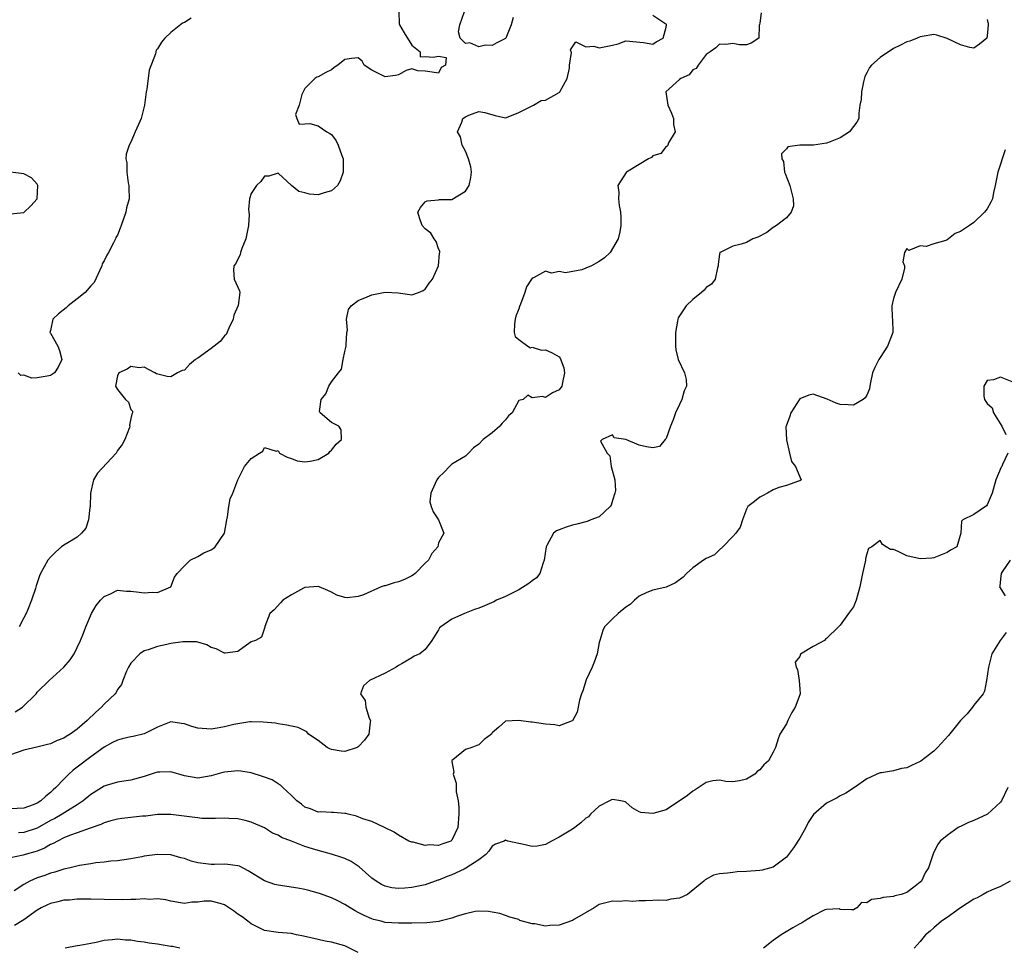
# Model space of a CAD drawing. Units: inches. Extents: x 2550000 to 2553000, y 1524000 to 1527000.
# Drawn here: x 2552348 to 2552496, y 1524723 to 1524862 of the extents above; entities that cross this region are included whole.
import ezdxf

# ---------------------------------------------------------------- set-up
doc = ezdxf.new("R2010")
doc.units = ezdxf.units.IN
doc.header["$MEASUREMENT"] = 0
doc.layers.add('LD25501524_2ft', color=53, linetype='Continuous')

msp = doc.modelspace()

# ---------------------------------------------------------------- linework, layer by layer
at = {"layer": 'LD25501524_2ft'}
for points, elevation in [([(2552459.2, 1524862.8), (2552459, 1524861.27), (2552458.96, 1524861.04), (2552458.9, 1524860.9), (2552458.84, 1524859), (2552457.72, 1524858.28), (2552457, 1524858.03), (2552455.96, 1524858.04), (2552455, 1524858.23), (2552453.92, 1524858.08), (2552453, 1524858.11), (2552452.44, 1524857.56), (2552451.59, 1524857), (2552451, 1524856.56), (2552449.82, 1524855), (2552449.5, 1524854.5), (2552449, 1524854.28), (2552448.46, 1524853.54), (2552447.2, 1524853), (2552447, 1524852.84), (2552444.95, 1524851), (2552445.28, 1524849), (2552445.83, 1524847.83), (2552446.12, 1524847), (2552446.09, 1524846.09), (2552446.36, 1524845), (2552445.37, 1524843.37), (2552445.28, 1524843), (2552445.17, 1524842.83), (2552445, 1524842.82), (2552444.21, 1524841.79), (2552443, 1524841.43), (2552442.8, 1524841.2), (2552442.38, 1524841), (2552441, 1524840.14), (2552439.09, 1524839), (2552439.05, 1524838.95), (2552437.79, 1524837), (2552437.94, 1524835.94), (2552437.91, 1524835), (2552437.99, 1524834.01), (2552438.18, 1524833), (2552438.25, 1524832.25), (2552438.25, 1524831), (2552438.09, 1524830.09), (2552437.86, 1524829), (2552436.65, 1524827), (2552435.8, 1524826.2), (2552435, 1524825.61), (2552433.83, 1524825), (2552433, 1524824.62), (2552432.41, 1524824.41), (2552429.95, 1524823.95), (2552429, 1524824.12), (2552427.88, 1524823.88), (2552427, 1524824.17), (2552425.2, 1524823.2), (2552425, 1524823.16), (2552424.86, 1524823), (2552424.14, 1524821.86), (2552423.89, 1524821), (2552423.26, 1524819.26), (2552423.1, 1524818.9), (2552423, 1524818.58), (2552422.54, 1524817.46), (2552422.42, 1524817), (2552422.33, 1524816.33), (2552422.3, 1524815), (2552422.42, 1524814.42), (2552423, 1524813.96), (2552424.35, 1524813), (2552424.74, 1524812.74), (2552425, 1524812.81), (2552426.38, 1524812.38), (2552427, 1524812.43), (2552427.98, 1524811.98), (2552429, 1524811.39), (2552429.19, 1524811.19), (2552429.74, 1524809.74), (2552429.81, 1524809), (2552429.53, 1524807.53), (2552429.42, 1524807), (2552429, 1524806.46), (2552428.01, 1524805.99), (2552427, 1524805.31), (2552426.54, 1524805.46), (2552425, 1524805.27), (2552424.34, 1524805.66), (2552423.62, 1524805), (2552423, 1524804.86), (2552422, 1524803), (2552421.45, 1524802.55), (2552421, 1524801.96), (2552420.52, 1524801.48), (2552420.16, 1524801), (2552419, 1524800.01), (2552417.67, 1524799), (2552417, 1524798.35), (2552416.2, 1524797.8), (2552415.47, 1524797), (2552415, 1524796.55), (2552413, 1524795.33), (2552412.63, 1524795), (2552411.84, 1524794.16), (2552411, 1524793.32), (2552410.76, 1524793), (2552410.47, 1524792.47), (2552409.83, 1524791), (2552409.71, 1524789.71), (2552409.9, 1524789), (2552410.19, 1524788.19), (2552411, 1524787), (2552411.77, 1524785), (2552411, 1524783.57), (2552410.87, 1524783), (2552410.01, 1524781.99), (2552409.51, 1524781), (2552409, 1524780.56), (2552407.51, 1524779), (2552407.23, 1524778.77), (2552407, 1524778.64), (2552405.89, 1524778.11), (2552405, 1524777.76), (2552404.38, 1524777.62), (2552403, 1524777.16), (2552402.85, 1524777.15), (2552402.43, 1524777), (2552399.78, 1524775.78), (2552399, 1524775.58), (2552397.35, 1524775.35), (2552397, 1524775.42), (2552395.77, 1524775.77), (2552395, 1524776.2), (2552394.46, 1524776.46), (2552393.16, 1524777), (2552393, 1524777.05), (2552391, 1524776.89), (2552390.82, 1524776.82), (2552389, 1524775.82), (2552387.72, 1524775), (2552387.39, 1524774.61), (2552386.44, 1524773.56), (2552385.77, 1524773), (2552385.05, 1524771.05), (2552385.04, 1524770.96), (2552384.51, 1524769.49), (2552383.61, 1524769), (2552383, 1524768.76), (2552382.29, 1524768.29), (2552381, 1524767.31), (2552379.09, 1524767.09), (2552379, 1524767.06), (2552377.73, 1524767.73), (2552377, 1524767.91), (2552376.35, 1524768.35), (2552375, 1524768.71), (2552374.79, 1524768.79), (2552372.79, 1524768.79), (2552371, 1524768.51), (2552370.37, 1524768.37), (2552369, 1524768.09), (2552367.59, 1524767.59), (2552367, 1524767.44), (2552366.33, 1524767), (2552365, 1524765.59), (2552364.67, 1524765), (2552364.37, 1524764.37), (2552363.8, 1524763), (2552363.58, 1524762.42), (2552363, 1524761.67), (2552362.79, 1524761.21), (2552362.64, 1524761), (2552361, 1524759.48), (2552360.59, 1524759), (2552359.75, 1524758.25), (2552358.45, 1524757), (2552357, 1524755.74), (2552355.92, 1524755), (2552355.35, 1524754.65), (2552355, 1524754.4), (2552353.97, 1524754.03), (2552353, 1524753.53), (2552352.56, 1524753.44), (2552350.97, 1524753.03), (2552349, 1524752.57), (2552347, 1524751.89)], 8786), ([(2552347.7, 1524758.3), (2552348.82, 1524759), (2552350.84, 1524761), (2552351, 1524761.23), (2552352.79, 1524763), (2552355, 1524764.98), (2552355.92, 1524766.08), (2552356.51, 1524767), (2552357, 1524767.91), (2552357.49, 1524769), (2552357.92, 1524770.08), (2552358.27, 1524771), (2552359.13, 1524773), (2552359.8, 1524774.2), (2552360.47, 1524775), (2552361, 1524775.58), (2552361.97, 1524775.97), (2552363, 1524776.48), (2552364.36, 1524776.36), (2552365, 1524776.37), (2552366.22, 1524776.22), (2552367, 1524776.08), (2552368.2, 1524776.2), (2552369, 1524776.13), (2552371, 1524777), (2552371.53, 1524778.47), (2552371.93, 1524779), (2552373, 1524780.16), (2552373.85, 1524781), (2552375, 1524781.53), (2552375.93, 1524782.07), (2552377, 1524782.54), (2552377.28, 1524782.72), (2552377.59, 1524783), (2552378.99, 1524785), (2552379.33, 1524787), (2552379.45, 1524787.45), (2552379.64, 1524789), (2552379.84, 1524790.16), (2552380.26, 1524791), (2552380.97, 1524793), (2552381.97, 1524795), (2552383, 1524796.17), (2552384.24, 1524797), (2552384.73, 1524797.27), (2552385, 1524797.81), (2552386.73, 1524797.27), (2552387, 1524797.36), (2552387.21, 1524797), (2552388.36, 1524796.36), (2552389, 1524796.18), (2552389.86, 1524795.86), (2552391, 1524795.71), (2552391.8, 1524795.8), (2552393, 1524796.03), (2552394.58, 1524797), (2552394.75, 1524797.25), (2552395, 1524797.44), (2552395.69, 1524798.31), (2552396.5, 1524799), (2552396.46, 1524800.46), (2552396.07, 1524801), (2552395, 1524801.58), (2552393.28, 1524803), (2552393.21, 1524803.21), (2552393.43, 1524805), (2552394.15, 1524805.85), (2552394.6, 1524807), (2552395, 1524807.65), (2552396.03, 1524809), (2552396.47, 1524809.53), (2552396.74, 1524811), (2552397, 1524812.18), (2552397.17, 1524813), (2552397.19, 1524813.19), (2552397.3, 1524815), (2552397.37, 1524815.37), (2552397.23, 1524817), (2552397.53, 1524818.47), (2552397.91, 1524819), (2552399, 1524819.82), (2552400.34, 1524820.34), (2552401, 1524820.67), (2552403, 1524821.07), (2552404.95, 1524820.95), (2552406.69, 1524820.69), (2552407, 1524820.63), (2552407.99, 1524821), (2552408.69, 1524821.31), (2552409, 1524821.5), (2552409.61, 1524822.39), (2552410.07, 1524823), (2552411, 1524825), (2552411.12, 1524826.88), (2552411.17, 1524827), (2552411.17, 1524827.17), (2552411, 1524827.54), (2552410.63, 1524828.63), (2552410.35, 1524829), (2552409.86, 1524829.86), (2552409, 1524830.54), (2552408.53, 1524831), (2552408.14, 1524832.14), (2552407.92, 1524833), (2552408.28, 1524833.72), (2552409, 1524834.55), (2552409.28, 1524834.72), (2552411, 1524834.85), (2552411.12, 1524834.88), (2552413, 1524834.91), (2552415, 1524836.16), (2552415.55, 1524837), (2552415.81, 1524838.19), (2552415.92, 1524839), (2552415.8, 1524839.8), (2552415.46, 1524841), (2552415, 1524842.15), (2552414.52, 1524843), (2552414.26, 1524844.26), (2552413.84, 1524845), (2552414.47, 1524846.47), (2552414.62, 1524847), (2552415, 1524847.27), (2552415.51, 1524847.51), (2552417, 1524848.07), (2552417.92, 1524847.92), (2552419.46, 1524847.46), (2552421, 1524847.13), (2552421.17, 1524847.17), (2552423, 1524847.93), (2552424.8, 1524848.8), (2552425, 1524848.92), (2552425.18, 1524849), (2552426.31, 1524849.69), (2552427, 1524849.75), (2552429, 1524850.88), (2552429.12, 1524851), (2552430.21, 1524853), (2552430.55, 1524854.55), (2552430.56, 1524855), (2552430.88, 1524856.88), (2552430.82, 1524857), (2552430.72, 1524857.28), (2552431.53, 1524858.47), (2552433, 1524857.74), (2552434.19, 1524857.81), (2552435, 1524857.57), (2552437, 1524857.98), (2552437.83, 1524858.18), (2552439, 1524858.6), (2552441.63, 1524858.37), (2552443, 1524858.13), (2552443.54, 1524858.46), (2552444.57, 1524859), (2552445, 1524860.68), (2552445.04, 1524861), (2552445.04, 1524861.04), (2552445, 1524861.09), (2552444.79, 1524861.21), (2552443, 1524862.41)], 8788), ([(2552374.03, 1524862.03), (2552373, 1524861.37), (2552372.72, 1524861.28), (2552371, 1524859.87), (2552370.08, 1524859), (2552369.58, 1524858.42), (2552369, 1524857.44), (2552368.8, 1524857.2), (2552368.72, 1524857), (2552368.67, 1524856.67), (2552367.74, 1524854.26), (2552367.39, 1524851.39), (2552367.31, 1524851), (2552367.05, 1524849), (2552366.55, 1524847), (2552366.12, 1524846.12), (2552365.67, 1524845), (2552365, 1524843.45), (2552364.74, 1524843), (2552364.32, 1524841.68), (2552364.24, 1524841), (2552364.39, 1524840.39), (2552364.38, 1524839), (2552364.6, 1524837.4), (2552364.69, 1524837), (2552364.71, 1524836.71), (2552364.74, 1524835), (2552364.34, 1524833.66), (2552364.25, 1524833), (2552363.87, 1524831.87), (2552363.53, 1524831), (2552363.4, 1524830.6), (2552363, 1524829.57), (2552362.77, 1524829.23), (2552362.7, 1524829), (2552362.41, 1524828.41), (2552361.67, 1524827), (2552361.42, 1524826.58), (2552361, 1524825.71), (2552360.73, 1524825.27), (2552360.66, 1524825), (2552359.51, 1524822.49), (2552359, 1524822), (2552358.18, 1524821), (2552357, 1524820.04), (2552355.65, 1524819), (2552355.31, 1524818.69), (2552354.21, 1524817.79), (2552353.33, 1524817), (2552353, 1524815.3), (2552352.91, 1524815), (2552353, 1524814.92), (2552354.08, 1524813), (2552354.32, 1524812.32), (2552354.69, 1524811), (2552354.14, 1524809.86), (2552353.58, 1524809), (2552353, 1524808.58), (2552352.47, 1524808.47), (2552351, 1524808.24), (2552350.2, 1524808.2), (2552349, 1524808.65), (2552348.58, 1524808.58), (2552348.17, 1524809)], 8792), ([(2552405.05, 1524863), (2552405.12, 1524861.12), (2552405.14, 1524861), (2552405.83, 1524859.83), (2552407, 1524857.97), (2552408.25, 1524857), (2552408.25, 1524856.25), (2552409, 1524856.3), (2552410.17, 1524856.17), (2552411, 1524856.32), (2552412.11, 1524856.11), (2552412.02, 1524855), (2552411.39, 1524854.61), (2552411, 1524853.81), (2552410.04, 1524853.96), (2552409, 1524854.07), (2552407.88, 1524854.12), (2552407, 1524854.45), (2552406.17, 1524854.17), (2552405, 1524853.54), (2552404.58, 1524853.42), (2552403, 1524853.24), (2552401, 1524854.26), (2552399.87, 1524855), (2552399.56, 1524855.56), (2552399, 1524856.06), (2552397.99, 1524855.99), (2552397, 1524855.84), (2552395.93, 1524855), (2552395.39, 1524854.61), (2552395, 1524854.29), (2552394.12, 1524853.88), (2552393, 1524853.26), (2552392.79, 1524853.21), (2552392.48, 1524853), (2552391, 1524851.48), (2552390.58, 1524850.58), (2552390.14, 1524849), (2552389.61, 1524847.61), (2552389.82, 1524847), (2552390.17, 1524846.17), (2552391, 1524846.19), (2552391.73, 1524846.27), (2552393, 1524845.92), (2552394.29, 1524845), (2552394.76, 1524844.76), (2552395, 1524844.6), (2552395.67, 1524843.67), (2552395.99, 1524843), (2552396.54, 1524841.46), (2552396.73, 1524841), (2552396.73, 1524839), (2552396.29, 1524837.71), (2552395.87, 1524837), (2552395, 1524836.19), (2552393.89, 1524835.89), (2552393, 1524835.61), (2552391.69, 1524835.69), (2552391, 1524835.89), (2552390.11, 1524836.11), (2552389.01, 1524837.01), (2552387, 1524838.84), (2552385.63, 1524838.37), (2552385, 1524838.38), (2552384.43, 1524837.57), (2552383.78, 1524837), (2552383, 1524835.78), (2552382.72, 1524835), (2552382.61, 1524833.39), (2552382.63, 1524833), (2552382.67, 1524832.67), (2552382.59, 1524831), (2552382.2, 1524829), (2552381.6, 1524827.6), (2552381.41, 1524827), (2552381.36, 1524826.64), (2552381, 1524825.99), (2552380.67, 1524825.33), (2552380.37, 1524825), (2552380.35, 1524824.35), (2552380.46, 1524823), (2552381.24, 1524821.24), (2552381.3, 1524821), (2552381.05, 1524819.05), (2552380.4, 1524817.6), (2552380.29, 1524817), (2552379.66, 1524815.66), (2552379.27, 1524814.73), (2552379, 1524814.5), (2552378.33, 1524813.67), (2552377, 1524812.61), (2552375, 1524811.17), (2552374.64, 1524811), (2552373.76, 1524810.24), (2552373, 1524809.41), (2552372.65, 1524809.35), (2552371.99, 1524809), (2552371, 1524808.39), (2552370.42, 1524808.42), (2552368.82, 1524808.82), (2552368.59, 1524809), (2552367, 1524809.84), (2552366.24, 1524809.76), (2552365, 1524809.93), (2552364.46, 1524809.54), (2552363.2, 1524809), (2552363, 1524808.52), (2552362.71, 1524807), (2552363, 1524806.51), (2552364.18, 1524805), (2552364.63, 1524804.63), (2552365, 1524803.51), (2552365.24, 1524803.24), (2552365.27, 1524803), (2552365.17, 1524802.83), (2552365, 1524802.14), (2552364.81, 1524801.19), (2552364.86, 1524801), (2552364.81, 1524800.81), (2552364.11, 1524799), (2552363.7, 1524798.3), (2552363, 1524797.36), (2552362.8, 1524797), (2552360.03, 1524793.97), (2552359.44, 1524793), (2552358.96, 1524791), (2552358.9, 1524789), (2552358.87, 1524788.87), (2552358.66, 1524787), (2552358.25, 1524785.75), (2552357.63, 1524785), (2552357, 1524784.41), (2552355.58, 1524783.58), (2552355, 1524783.23), (2552354.66, 1524783), (2552353.77, 1524782.23), (2552353, 1524781.45), (2552352.58, 1524781), (2552351.48, 1524779), (2552351.34, 1524778.66), (2552351, 1524777.59), (2552350.84, 1524777.16), (2552350.73, 1524776.73), (2552350.14, 1524775), (2552349.6, 1524773.6), (2552349.35, 1524773), (2552349, 1524772.36), (2552348.32, 1524771)], 8790), ([(2552422.12, 1524862.12), (2552421.84, 1524861), (2552421.04, 1524859), (2552421, 1524858.96), (2552419.69, 1524858.31), (2552419, 1524857.94), (2552418.01, 1524857.99), (2552417, 1524857.7), (2552415.69, 1524858.31), (2552415, 1524858.21), (2552414.24, 1524859), (2552413.98, 1524859.98), (2552414.18, 1524861), (2552414.85, 1524863)], 8790), ([(2552493, 1524861.81), (2552493.15, 1524861.15), (2552493.15, 1524861), (2552493, 1524859.39), (2552492.92, 1524859), (2552491.86, 1524858.14), (2552491, 1524857.51), (2552490.4, 1524857.6), (2552489, 1524858.03), (2552487, 1524858.98), (2552485.47, 1524859.47), (2552485, 1524859.57), (2552483.27, 1524859.27), (2552483, 1524859.24), (2552482.52, 1524859), (2552481.41, 1524858.59), (2552481, 1524858.48), (2552480.05, 1524857.95), (2552479, 1524857.47), (2552477, 1524856.15), (2552475.68, 1524855), (2552475.39, 1524854.61), (2552475, 1524853.82), (2552474.71, 1524853.29), (2552474.51, 1524852.51), (2552474.2, 1524851), (2552474.17, 1524849.83), (2552473.96, 1524849), (2552473.81, 1524847.81), (2552473.82, 1524847), (2552473.53, 1524846.47), (2552473, 1524845.83), (2552472.65, 1524845.35), (2552472.44, 1524845), (2552471, 1524844.14), (2552469.53, 1524843.53), (2552469, 1524843.33), (2552467.01, 1524843.02), (2552465, 1524843.04), (2552463.22, 1524842.78), (2552463, 1524842.49), (2552462.26, 1524841.74), (2552462.3, 1524841), (2552462.56, 1524840.56), (2552462.71, 1524839), (2552462.81, 1524838.81), (2552463.49, 1524837), (2552463.79, 1524835.79), (2552464.01, 1524835), (2552464.03, 1524833.97), (2552463.72, 1524833), (2552463, 1524832.15), (2552461.5, 1524831), (2552461, 1524830.7), (2552460.04, 1524829.96), (2552458.71, 1524829.29), (2552457.95, 1524829), (2552457, 1524828.48), (2552456.22, 1524828.22), (2552455, 1524827.92), (2552453.06, 1524827), (2552453.04, 1524826.96), (2552453, 1524826.74), (2552452.78, 1524825.22), (2552452.8, 1524825), (2552452.7, 1524824.7), (2552452.33, 1524823), (2552451.77, 1524822.23), (2552451, 1524821.74), (2552450.67, 1524821.33), (2552450.28, 1524821), (2552449, 1524819.97), (2552447.98, 1524819), (2552446.8, 1524817.2), (2552446.74, 1524817), (2552446.72, 1524816.72), (2552446.42, 1524815), (2552446.39, 1524814.39), (2552446.4, 1524813), (2552446.44, 1524812.44), (2552446.8, 1524811), (2552447.76, 1524809), (2552448, 1524808), (2552448.03, 1524807), (2552447.71, 1524806.29), (2552447.37, 1524805), (2552447, 1524804.25), (2552446.41, 1524803), (2552446.06, 1524801.94), (2552445.65, 1524801), (2552445, 1524799.16), (2552444.84, 1524799), (2552444.01, 1524797.99), (2552443, 1524797.77), (2552442.06, 1524797.94), (2552441, 1524798.18), (2552439, 1524799), (2552437.26, 1524799.26), (2552437, 1524799.74), (2552435.46, 1524799), (2552435.22, 1524798.78), (2552436.18, 1524797), (2552436.59, 1524796.59), (2552436.78, 1524795), (2552437.33, 1524793), (2552437.42, 1524791.42), (2552437.36, 1524791), (2552437, 1524789.9), (2552436.79, 1524789.21), (2552436.66, 1524789), (2552435, 1524787.46), (2552433.77, 1524787), (2552433.23, 1524786.77), (2552433, 1524786.74), (2552431.65, 1524786.35), (2552431, 1524786.21), (2552430.06, 1524785.94), (2552429, 1524785.52), (2552428.61, 1524785.39), (2552428.15, 1524785), (2552427.19, 1524783.19), (2552427.07, 1524783), (2552426.79, 1524781), (2552426.62, 1524780.61), (2552426.13, 1524779), (2552425.65, 1524778.35), (2552425, 1524777.92), (2552424.51, 1524777.49), (2552423, 1524776.56), (2552421, 1524775.58), (2552419.63, 1524775), (2552419.23, 1524774.77), (2552417.85, 1524774.15), (2552417, 1524773.79), (2552416.39, 1524773.61), (2552414.89, 1524773), (2552413, 1524772.15), (2552411.31, 1524771), (2552411.15, 1524770.85), (2552411, 1524770.55), (2552410.01, 1524769), (2552409, 1524767.64), (2552408.18, 1524767), (2552407.34, 1524766.66), (2552407, 1524766.41), (2552405.56, 1524765.56), (2552405, 1524765.25), (2552404.87, 1524765.13), (2552404.65, 1524765), (2552403, 1524764.11), (2552400.65, 1524763), (2552399.78, 1524762.22), (2552399.33, 1524761), (2552400, 1524760), (2552400.12, 1524759), (2552400.63, 1524757.37), (2552400.8, 1524757), (2552400.79, 1524756.79), (2552400.58, 1524755), (2552399.94, 1524754.06), (2552399, 1524753.09), (2552398.94, 1524753.06), (2552398.83, 1524753), (2552397, 1524752.37), (2552396.42, 1524752.42), (2552395, 1524752.67), (2552394.76, 1524752.76), (2552394.36, 1524753), (2552393, 1524754.03), (2552391.56, 1524755), (2552391.32, 1524755.32), (2552391, 1524755.46), (2552389.99, 1524755.99), (2552389, 1524756.17), (2552388.34, 1524756.34), (2552387, 1524756.53), (2552386.6, 1524756.6), (2552384.79, 1524756.79), (2552383, 1524756.81), (2552382.8, 1524756.8), (2552381, 1524756.52), (2552380.4, 1524756.4), (2552379, 1524756.05), (2552377.89, 1524755.89), (2552377, 1524755.72), (2552375, 1524755.88), (2552374.11, 1524756.11), (2552373, 1524756.53), (2552372.57, 1524756.57), (2552371, 1524756.83), (2552370.73, 1524756.73), (2552369, 1524756), (2552367, 1524755.03), (2552365.36, 1524754.64), (2552365, 1524754.58), (2552363.72, 1524754.28), (2552363, 1524754.1), (2552362.28, 1524753.72), (2552361, 1524753.03), (2552359, 1524751.58), (2552357, 1524750.03), (2552356.4, 1524749.6), (2552355.75, 1524749), (2552355, 1524748.25), (2552353.8, 1524747), (2552353.37, 1524746.63), (2552353, 1524746.26), (2552352.27, 1524745.73), (2552351.56, 1524745), (2552351, 1524744.65), (2552350.41, 1524744.41), (2552349, 1524743.89), (2552347, 1524743.8)], 8784), ([(2552495.68, 1524842.32), (2552494.57, 1524839), (2552494.2, 1524837), (2552493.95, 1524835.95), (2552493.77, 1524835), (2552493.52, 1524834.48), (2552493, 1524833.53), (2552492.61, 1524833), (2552491, 1524831.47), (2552490.37, 1524831), (2552489, 1524830.1), (2552488.2, 1524829.8), (2552487.22, 1524829), (2552487, 1524828.88), (2552486.79, 1524828.79), (2552485, 1524828.25), (2552483.89, 1524827.89), (2552483, 1524827.98), (2552481.3, 1524827.3), (2552481, 1524827.6), (2552480.62, 1524827), (2552480.41, 1524825.59), (2552480.66, 1524825), (2552480.62, 1524824.62), (2552480.22, 1524823), (2552479.29, 1524821), (2552479, 1524820.08), (2552478.74, 1524819), (2552478.8, 1524817.2), (2552478.82, 1524817), (2552478.87, 1524815), (2552478.11, 1524813), (2552477, 1524811.27), (2552476.8, 1524811), (2552476.2, 1524809.8), (2552475.87, 1524809), (2552475.54, 1524807.54), (2552475.44, 1524807), (2552475.38, 1524806.62), (2552475, 1524805.67), (2552474.77, 1524805.23), (2552474.47, 1524805), (2552473, 1524804.14), (2552472.2, 1524804.2), (2552471, 1524804.24), (2552470.44, 1524804.44), (2552469.07, 1524805.07), (2552467, 1524805.82), (2552466.34, 1524805.66), (2552465, 1524805.11), (2552463.63, 1524803), (2552463.49, 1524802.51), (2552462.93, 1524801), (2552462.92, 1524800.92), (2552462.98, 1524798.98), (2552463.45, 1524797), (2552463.73, 1524795.73), (2552464.36, 1524795), (2552465, 1524793.43), (2552465.19, 1524793), (2552465, 1524792.83), (2552464.78, 1524792.78), (2552463, 1524792.16), (2552461.84, 1524791.84), (2552461, 1524791.51), (2552460.15, 1524791), (2552459.39, 1524790.61), (2552459, 1524790.38), (2552458.23, 1524789.77), (2552457.21, 1524789), (2552457, 1524788.62), (2552456.4, 1524787), (2552456.07, 1524785.93), (2552455.42, 1524785), (2552455, 1524784.53), (2552453.5, 1524783), (2552453, 1524782.53), (2552452.24, 1524781.76), (2552451, 1524781.24), (2552450.58, 1524781), (2552449, 1524779.86), (2552448.04, 1524779), (2552447.55, 1524778.45), (2552446.42, 1524777.58), (2552445, 1524776.93), (2552443, 1524776.49), (2552442.14, 1524776.14), (2552441, 1524775.62), (2552440.29, 1524775), (2552439.64, 1524774.36), (2552439, 1524773.98), (2552437.86, 1524773), (2552437, 1524772.2), (2552435.81, 1524771), (2552435.53, 1524770.47), (2552435.09, 1524769), (2552435, 1524768.66), (2552434.68, 1524767), (2552434.27, 1524765.73), (2552433.96, 1524765), (2552433.08, 1524763.08), (2552432.54, 1524761.46), (2552432.36, 1524761), (2552432.08, 1524760.08), (2552431.73, 1524758.27), (2552431, 1524756.96), (2552430.96, 1524756.96), (2552429, 1524756.24), (2552428.39, 1524756.39), (2552427, 1524756.47), (2552425, 1524756.78), (2552424.77, 1524756.77), (2552423, 1524757.04), (2552421, 1524756.92), (2552420, 1524756), (2552419, 1524755.17), (2552418.9, 1524755), (2552417.81, 1524754.19), (2552417, 1524753.38), (2552416.7, 1524753.3), (2552415.98, 1524753), (2552415, 1524752.68), (2552413.12, 1524751.12), (2552413, 1524751.05), (2552412.98, 1524751), (2552413, 1524750.87), (2552413.28, 1524749.28), (2552413.17, 1524749), (2552413.64, 1524747.64), (2552413.61, 1524747), (2552413.63, 1524746.37), (2552413.92, 1524745), (2552414.04, 1524744.04), (2552414.04, 1524743), (2552413.88, 1524741), (2552413, 1524739.14), (2552412.82, 1524739), (2552411.47, 1524738.53), (2552411, 1524738.33), (2552409.59, 1524738.41), (2552409, 1524738.33), (2552407.19, 1524738.81), (2552407, 1524738.84), (2552406.56, 1524739), (2552405, 1524739.9), (2552404.35, 1524740.35), (2552402.9, 1524741), (2552401, 1524741.94), (2552399.66, 1524742.34), (2552398.74, 1524742.74), (2552397.46, 1524743), (2552397.11, 1524743.11), (2552397, 1524743.12), (2552395.27, 1524743.27), (2552395, 1524743.27), (2552393.36, 1524743.36), (2552393, 1524743.34), (2552391.83, 1524743.83), (2552391, 1524744.06), (2552390.49, 1524744.49), (2552389.83, 1524745), (2552389, 1524745.82), (2552387.71, 1524747), (2552387.37, 1524747.37), (2552387, 1524747.57), (2552386.13, 1524748.13), (2552384.67, 1524748.67), (2552383, 1524749.18), (2552381.45, 1524749.45), (2552381, 1524749.5), (2552379, 1524749.32), (2552378.74, 1524749.26), (2552377, 1524748.76), (2552375, 1524748.39), (2552373, 1524748.74), (2552371, 1524749.36), (2552369.32, 1524749.32), (2552369, 1524749.29), (2552368.77, 1524749.23), (2552367, 1524748.64), (2552365, 1524748.1), (2552363.97, 1524747.97), (2552363, 1524747.81), (2552361.29, 1524747.29), (2552361, 1524747.18), (2552359, 1524745.94), (2552357.88, 1524745), (2552357, 1524744.41), (2552355.51, 1524743.51), (2552354.72, 1524743), (2552353.62, 1524742.38), (2552353, 1524742.06), (2552351, 1524740.94), (2552349, 1524740.29), (2552348.23, 1524740.23)], 8782), ([(2552347, 1524832.75), (2552349, 1524832.97), (2552350.07, 1524833.93), (2552350.99, 1524835), (2552351.09, 1524837), (2552351, 1524837.17), (2552350.16, 1524838.16), (2552349, 1524838.75), (2552347, 1524838.99)], 8794), ([(2552497, 1524807.56), (2552495, 1524808.36), (2552493.93, 1524807.93), (2552493, 1524807.84), (2552492.5, 1524807), (2552492.51, 1524805.49), (2552492.59, 1524805), (2552493, 1524804.39), (2552493.76, 1524803.76), (2552493.95, 1524803), (2552495.2, 1524801), (2552495.78, 1524799.78)], 8780), ([(2552496.1, 1524797), (2552495.3, 1524795.3), (2552495.18, 1524795), (2552495.1, 1524794.9), (2552494.31, 1524793), (2552493.76, 1524791), (2552493, 1524789.28), (2552492.88, 1524789.12), (2552491, 1524787.83), (2552489.36, 1524787), (2552489.18, 1524786.82), (2552489.08, 1524785), (2552488.46, 1524783), (2552487.51, 1524782.49), (2552487, 1524782.15), (2552485, 1524781.34), (2552484.71, 1524781.29), (2552483, 1524781.18), (2552481, 1524781.65), (2552479.71, 1524782.29), (2552479, 1524782.57), (2552478.56, 1524782.56), (2552477.9, 1524783), (2552477.35, 1524783.35), (2552477, 1524783.91), (2552475.76, 1524783), (2552475.25, 1524782.75), (2552475, 1524781.91), (2552474.81, 1524781.19), (2552474.8, 1524781), (2552474.76, 1524780.76), (2552474.36, 1524779), (2552473.95, 1524777), (2552473.56, 1524775.56), (2552473.43, 1524775), (2552473, 1524774.01), (2552472.57, 1524773.43), (2552472.29, 1524773), (2552471, 1524771.29), (2552470.77, 1524771), (2552469, 1524769.27), (2552468.84, 1524769.16), (2552468.68, 1524769), (2552467, 1524768.07), (2552465.09, 1524766.91), (2552465, 1524766.58), (2552464.27, 1524765.73), (2552464.44, 1524765), (2552464.66, 1524764.66), (2552464.89, 1524763), (2552465, 1524761.71), (2552465.04, 1524761), (2552465, 1524760.87), (2552464.31, 1524759), (2552463.79, 1524758.21), (2552463.18, 1524757), (2552463, 1524756.53), (2552461.99, 1524755), (2552461.74, 1524754.26), (2552461.35, 1524753), (2552461, 1524752.27), (2552460.31, 1524751), (2552459.62, 1524750.38), (2552459, 1524749.66), (2552458.61, 1524749.39), (2552458.29, 1524749), (2552457, 1524748.25), (2552455.98, 1524747.98), (2552455, 1524747.83), (2552453.91, 1524747.91), (2552453, 1524748.09), (2552451.98, 1524747.98), (2552451, 1524747.75), (2552449.36, 1524746.64), (2552449, 1524746.45), (2552448.2, 1524745.8), (2552445, 1524743.66), (2552443, 1524743.1), (2552441.25, 1524743.25), (2552441, 1524743.37), (2552439.94, 1524743.94), (2552439, 1524744.79), (2552438.86, 1524744.86), (2552438.25, 1524745), (2552437, 1524745.22), (2552436.86, 1524745.14), (2552436.55, 1524745), (2552435, 1524744.22), (2552433.72, 1524743), (2552433.39, 1524742.61), (2552433, 1524742.42), (2552432.28, 1524741.72), (2552431.34, 1524741), (2552431, 1524740.78), (2552429, 1524739.57), (2552427.85, 1524739), (2552427, 1524738.48), (2552425.75, 1524738.25), (2552425, 1524738.18), (2552423.49, 1524738.51), (2552423, 1524738.65), (2552421.37, 1524739), (2552421, 1524739.11), (2552420.78, 1524739), (2552419.49, 1524738.51), (2552419, 1524738.25), (2552418.5, 1524737.5), (2552418.08, 1524737), (2552417, 1524736.19), (2552415.08, 1524734.92), (2552414.8, 1524734.8), (2552413, 1524733.95), (2552412.3, 1524733.7), (2552411, 1524733.16), (2552410.87, 1524733.13), (2552410.49, 1524733), (2552409, 1524732.46), (2552407, 1524732.04), (2552405.95, 1524731.95), (2552405, 1524731.92), (2552404.02, 1524732.02), (2552403, 1524732.24), (2552402.48, 1524732.48), (2552401.65, 1524733), (2552401, 1524733.43), (2552399.13, 1524735.13), (2552397.92, 1524735.92), (2552397, 1524736.37), (2552396.54, 1524736.54), (2552395, 1524737.05), (2552393, 1524737.57), (2552392.15, 1524737.85), (2552391, 1524738.19), (2552389.03, 1524738.97), (2552387.51, 1524739.51), (2552387, 1524739.86), (2552386.17, 1524740.17), (2552385, 1524740.95), (2552383, 1524741.84), (2552382.08, 1524742.08), (2552381, 1524742.3), (2552379.64, 1524742.36), (2552379, 1524742.42), (2552377.65, 1524742.35), (2552377, 1524742.38), (2552375.61, 1524742.39), (2552375, 1524742.45), (2552374.54, 1524742.54), (2552371, 1524742.98), (2552369, 1524742.96), (2552367.26, 1524742.74), (2552366.72, 1524742.72), (2552363.64, 1524742.36), (2552363, 1524742.26), (2552362, 1524742), (2552361, 1524741.73), (2552360.51, 1524741.49), (2552358.94, 1524740.94), (2552357, 1524740.23), (2552355.82, 1524739.82), (2552355, 1524739.48), (2552354.04, 1524739), (2552353.39, 1524738.61), (2552353, 1524738.46), (2552352.08, 1524737.92), (2552351, 1524737.49), (2552350.63, 1524737.37), (2552349.2, 1524737), (2552348.91, 1524736.91), (2552347, 1524736.49)], 8780), ([(2552496.44, 1524781), (2552495.23, 1524779.23), (2552495.09, 1524779), (2552495, 1524778.17), (2552494.91, 1524777.09), (2552494.86, 1524777), (2552495.67, 1524775.67)], 8778), ([(2552495.83, 1524770.17), (2552494.94, 1524769), (2552493.7, 1524767), (2552493.17, 1524765), (2552492.87, 1524763), (2552492.6, 1524761.4), (2552492.4, 1524761), (2552491, 1524759.3), (2552490.81, 1524759), (2552489.98, 1524758.02), (2552489, 1524757), (2552487.2, 1524754.8), (2552485.58, 1524753), (2552485, 1524752.43), (2552483.07, 1524750.93), (2552483, 1524750.88), (2552481.7, 1524750.3), (2552481, 1524749.92), (2552480.18, 1524749.82), (2552479, 1524749.5), (2552477.19, 1524749.19), (2552477, 1524749.18), (2552476.86, 1524749.14), (2552475, 1524748.29), (2552473.17, 1524747), (2552471.85, 1524746.15), (2552471, 1524745.76), (2552470.56, 1524745.44), (2552469, 1524744.65), (2552467.02, 1524742.98), (2552466.25, 1524741.75), (2552465.91, 1524741), (2552465, 1524739.44), (2552464.03, 1524737.97), (2552463.28, 1524737), (2552463, 1524736.61), (2552461.39, 1524735.39), (2552461, 1524735.08), (2552459.34, 1524734.66), (2552459, 1524734.6), (2552457, 1524734.43), (2552455.62, 1524734.38), (2552455, 1524734.32), (2552454.18, 1524734.18), (2552453, 1524734.1), (2552452.11, 1524733.89), (2552450.82, 1524733.18), (2552450.65, 1524733), (2552448.19, 1524731), (2552447, 1524730.47), (2552445.7, 1524730.3), (2552445, 1524730.09), (2552443.83, 1524730.17), (2552443, 1524730.1), (2552441.93, 1524730.07), (2552441, 1524730.08), (2552440.02, 1524729.98), (2552439, 1524730.05), (2552438.02, 1524729.98), (2552437, 1524730.01), (2552436.18, 1524729.82), (2552435, 1524729.5), (2552434.69, 1524729.31), (2552434.23, 1524729), (2552431.32, 1524727.32), (2552431, 1524727.12), (2552429, 1524726.43), (2552427.62, 1524726.38), (2552427, 1524726.29), (2552425.38, 1524726.62), (2552425, 1524726.61), (2552423.14, 1524727.14), (2552423, 1524727.25), (2552421.63, 1524727.63), (2552421, 1524727.88), (2552420.16, 1524728.16), (2552419, 1524728.35), (2552418.48, 1524728.48), (2552417, 1524728.5), (2552416.46, 1524728.46), (2552415, 1524728.11), (2552413.76, 1524727.76), (2552413, 1524727.45), (2552411.17, 1524727), (2552411.03, 1524726.97), (2552409.23, 1524726.77), (2552407, 1524726.72), (2552405, 1524726.7), (2552403, 1524726.83), (2552402.42, 1524727), (2552401.28, 1524727.28), (2552401, 1524727.36), (2552399.86, 1524727.86), (2552399, 1524728.34), (2552398.55, 1524728.55), (2552397.8, 1524729), (2552397, 1524729.53), (2552395.93, 1524730.07), (2552395, 1524730.52), (2552393.18, 1524731.18), (2552391.61, 1524731.61), (2552391, 1524731.75), (2552389.94, 1524731.94), (2552387, 1524732.38), (2552386.52, 1524732.52), (2552385, 1524733.05), (2552382.56, 1524734.56), (2552381.23, 1524735.23), (2552381, 1524735.31), (2552379.51, 1524735.51), (2552379, 1524735.53), (2552377.5, 1524735.5), (2552377, 1524735.47), (2552375, 1524735.74), (2552374.01, 1524736.01), (2552373, 1524736.37), (2552372.47, 1524736.47), (2552371, 1524736.92), (2552369, 1524737.01), (2552367, 1524736.74), (2552366.66, 1524736.66), (2552365, 1524736.35), (2552363, 1524736.05), (2552362, 1524736), (2552361, 1524735.85), (2552359.75, 1524735.75), (2552359, 1524735.61), (2552357.33, 1524735.33), (2552355.92, 1524735), (2552355, 1524734.81), (2552353.63, 1524734.37), (2552353, 1524734.21), (2552352.13, 1524733.87), (2552351, 1524733.48), (2552349.91, 1524733), (2552349, 1524732.52), (2552347.54, 1524731.54)], 8778), ([(2552496.06, 1524747), (2552495.15, 1524745), (2552495, 1524744.81), (2552493.02, 1524743), (2552491, 1524742.08), (2552490.22, 1524741.78), (2552489, 1524741.18), (2552488.87, 1524741.13), (2552488.64, 1524741), (2552487, 1524739.84), (2552485.98, 1524739), (2552485.58, 1524738.42), (2552484.92, 1524737.08), (2552484.21, 1524735), (2552483.73, 1524734.27), (2552483.17, 1524733), (2552483, 1524732.83), (2552482.25, 1524732.25), (2552481, 1524731.33), (2552480.12, 1524731), (2552479.21, 1524730.79), (2552479, 1524730.7), (2552477.46, 1524730.54), (2552477, 1524730.39), (2552475.72, 1524730.28), (2552475, 1524729.78), (2552474.19, 1524729.81), (2552473.49, 1524729), (2552473, 1524728.74), (2552472.72, 1524728.72), (2552471, 1524728.78), (2552470.85, 1524728.85), (2552469, 1524728.79), (2552468.71, 1524728.71), (2552467, 1524727.81), (2552465.71, 1524727), (2552465.26, 1524726.74), (2552465, 1524726.64), (2552463.97, 1524726.03), (2552462.18, 1524725), (2552461, 1524724.12), (2552459.58, 1524723)], 8776), ([(2552496.45, 1524733), (2552495, 1524732.2), (2552493.66, 1524731.66), (2552493, 1524731.36), (2552492.37, 1524731), (2552491.48, 1524730.52), (2552491, 1524730.32), (2552489, 1524729.01), (2552487, 1524727.58), (2552486.15, 1524727), (2552485, 1524726.04), (2552484.47, 1524725.53), (2552483.79, 1524725), (2552483, 1524723.96), (2552482.08, 1524723)], 8774), ([(2552399, 1524722.32), (2552397, 1524723.32), (2552395, 1524723.9), (2552394.05, 1524724.05), (2552393, 1524724.27), (2552390.8, 1524724.8), (2552389.74, 1524725), (2552389, 1524725.16), (2552387, 1524725.31), (2552385, 1524725.64), (2552383, 1524726.62), (2552382.47, 1524727), (2552381.65, 1524727.65), (2552381, 1524728.08), (2552380.47, 1524728.47), (2552379, 1524729.47), (2552378.36, 1524729.64), (2552377, 1524730.03), (2552375.98, 1524730.02), (2552375, 1524729.88), (2552374.12, 1524729.88), (2552373, 1524729.68), (2552371, 1524729.99), (2552370.22, 1524730.22), (2552369, 1524730.34), (2552367.72, 1524730.28), (2552367, 1524730.37), (2552365.75, 1524730.25), (2552365, 1524730.28), (2552363.77, 1524730.23), (2552361, 1524730.26), (2552359, 1524730.32), (2552357.7, 1524730.3), (2552357, 1524730.32), (2552355.82, 1524730.18), (2552355, 1524730.14), (2552354.09, 1524729.91), (2552353, 1524729.67), (2552352.53, 1524729.47), (2552351.6, 1524729), (2552351, 1524728.66), (2552349, 1524727.2), (2552347.61, 1524726.39)], 8776), ([(2552372.33, 1524723), (2552371.24, 1524723.24), (2552371, 1524723.25), (2552369, 1524723.59), (2552367.73, 1524723.73), (2552367, 1524723.89), (2552365.97, 1524723.97), (2552365, 1524724.19), (2552364.19, 1524724.19), (2552363, 1524724.35), (2552362.22, 1524724.22), (2552361, 1524724.14), (2552359.84, 1524723.84), (2552359, 1524723.69), (2552357.37, 1524723.37), (2552357, 1524723.34), (2552355.18, 1524723)], 8774)]:
    msp.add_lwpolyline(points, dxfattribs=dict(at, elevation=elevation))

doc.saveas('drawing.dxf')
